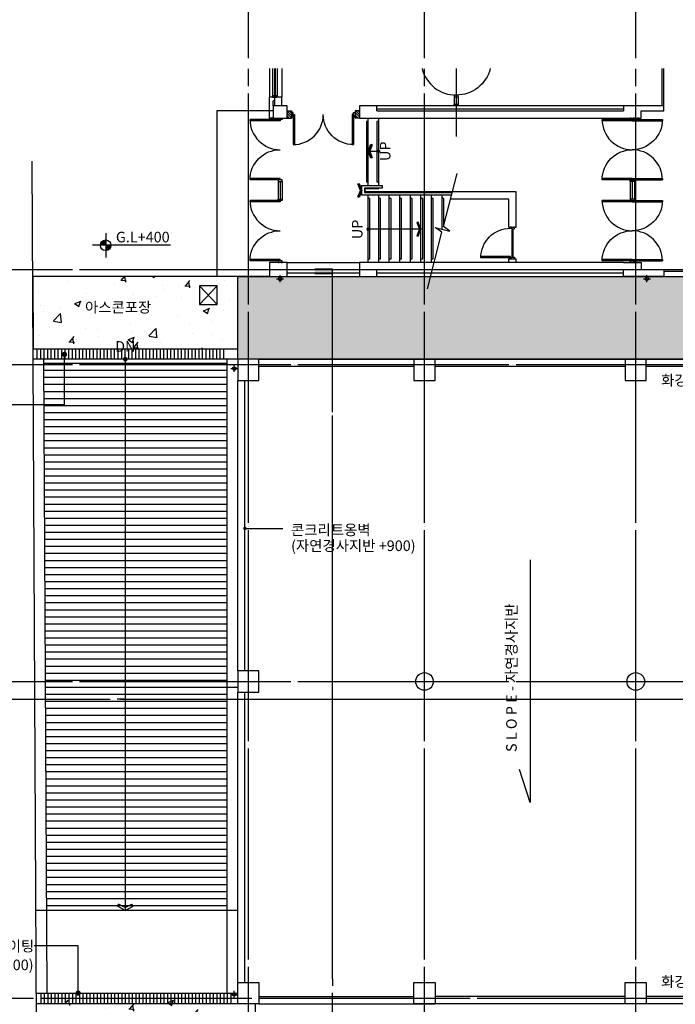
# Model space of a CAD drawing. Extents: x 1261326 to 6714086, y -790947 to 883705.
# Drawn here: x 6177385 to 6196004, y -683123 to -655163 of the extents above; entities that cross this region are included whole.
import ezdxf
from ezdxf.enums import TextEntityAlignment as Align

# ---------------------------------------------------------------- set-up
doc = ezdxf.new("R2010")
doc.units = 0
doc.header["$LTSCALE"] = 100
doc.linetypes.add('CEN', pattern=[62, 60, -1, 0, -1])
doc.layers.get('0').update_dxf_attribs({"linetype": 'CONTINUOUS'})
doc.layers.get('DEFPOINTS').update_dxf_attribs({"linetype": 'CONTINUOUS'})
for name, color, linetype in [('4', 4, 'CONTINUOUS'), ('7', 7, 'CONTINUOUS'), ('CEN', 1, 'CEN'), ('COL', 2, 'CONTINUOUS'), ('DIM', 7, 'CONTINUOUS'), ('FIN', 5, 'CONTINUOUS'), ('HAT', 5, 'CONTINUOUS'), ('SYM', 7, 'CONTINUOUS'), ('TEX', 3, 'CONTINUOUS'), ('경계석', 7, 'CONTINUOUS'), ('그레이팅', 8, 'CONTINUOUS'), ('마감', 6, 'CONTINUOUS'), ('솔리드', 253, 'CONTINUOUS'), ('인출선', 3, 'CONTINUOUS')]:
    doc.layers.add(name, color=color, linetype=linetype)
doc.styles.add('style4', font='txt')
doc.styles.add('굴림', font='txt')
doc.styles.add('울릉도M', font='txt')
doc.styles.add('위례', font='txt')
doc.styles.add('일반문자', font='txt')
doc.dimstyles.new('100DO', dxfattribs={"dimscale": 100, "dimtxt": 3, "dimasz": 1, "dimexe": 2, "dimexo": 3, "dimgap": 1, "dimtad": 1, "dimdec": 0, "dimzin": 0, "dimdsep": 46, "dimlunit": 6, "dimtxsty": '울릉도M', "dimblk1": 'DIMDOT', "dimblk2": 'DIMDOT', "dimsah": 1, "dimcen": 0.09, "dimclrt": 4, "dimadec": 0, "dimazin": 0, "dimtfac": 250, "dimtdec": 0, "dimtofl": 0, "dimtmove": 2, "dimatfit": 3, "dimldrblk": 'DIMDOT', "dimfxl": 1, "dimtolj": 1, "dimtzin": 0, "dimarcsym": 0})
pattern_1 = [(135, (6321422.55, -904121.72), (-33.6759605, -33.6759605), [])]
pattern_2 = [(50, (-814146.3, -48748.1), (1821.8467, -159.39086), [190.5, -2095.5]), (355, (-814146.3, -48748.1), (-352.42826, 1910.56643), [152.4, -1676.4]), (100.451, (-813994.5, -48761.4), (1469.425, 1751.1669), [161.9, -1780.9]), (46.1842, (-814146.3, -48240.1), (2710.7904, -420.4233), [285.75, -3143.25]), (96.6356, (-813920.4, -48275.2), (2374.0423, 2474.2556), [242.85, -2671.35]), (351.184, (-814146.3, -48240), (2374.0461, 2474.2512), [228.6, -2514.6]), (21, (-813892.3, -48367.1), (1516.1488, -1022.6552), [190.5, -2095.5]), (326, (-813892.3, -48367.1), (618.0203, 1841.87966), [152.4, -1676.4]), (71.4514, (-813766, -48452.3), (2134.1649, 819.22858), [161.9, -1780.9]), (37.5, (-814146.3, -48748.1), (30.88603, 845.55039), [0, -1656.08, 0, -1701.8, 0, -1682.75]), (7.5, (-814146.3, -48748.1), (668.19663, 1001.80575), [0, -970.28, 0, -1617.98, 0, -641.35]), (327.5, (-814712.7, -48748.1), (1355.90595, -57.28744), [0, -635, 0, -1981.2, 0, -2628.9]), (317.5, (-814966.7, -48748.1), (1481.29181, 254.26491), [0, -825.5, 0, -1315.72, 0, -1866.9])]

# ---------------------------------------------------------------- blocks, each defined once
blk = doc.blocks.new('DIMDOT')
at = {"color": 0}
blk.add_line((-2, 0), (2, 0), dxfattribs=at)
for radius in [0.5, 0.25]:
    blk.add_circle((0, 0), radius, dxfattribs=at)
blk = doc.blocks.new('*D1051')
at = {"layer": 'DEFPOINTS', "color": 0, "transparency": 16777216}
for p in [(6188881, -652555), (6183881, -656555), (6188881, -656555)]:
    blk.add_point(p, dxfattribs=at)
at = {"layer": 'DIM', "color": 0, "lineweight": -2, "transparency": 16777216}
for p, q in [((6183881, -656255), (6183881, -652355)), ((6183981, -652555), (6188781, -652555)), ((6188881, -656255), (6188881, -652355))]:
    blk.add_line(p, q, dxfattribs=at)
at = {"layer": 'DIM', "color": 0, "lineweight": -2, "transparency": 16777216, "xscale": 100, "yscale": 100, "zscale": 100, "rotation": 180}
blk.add_blockref('DIMDOT', (6183881, -652555), dxfattribs=at)
at = {"layer": 'DIM', "color": 0, "lineweight": -2, "transparency": 16777216, "xscale": 100, "yscale": 100, "zscale": 100}
blk.add_blockref('DIMDOT', (6188881, -652555), dxfattribs=at)
at = {"layer": 'DIM', "color": 4, "transparency": 16777216, "insert": (6186381, -652283), "char_height": 300, "attachment_point": 5, "style": '일반문자'}
blk.add_mtext('\\A1;5,000', dxfattribs=at)
blk = doc.blocks.new('*D1052')
at = {"layer": 'DEFPOINTS', "color": 0, "transparency": 16777216}
for p in [(6194881, -652555), (6188881, -656555), (6194881, -656555)]:
    blk.add_point(p, dxfattribs=at)
at = {"layer": 'DIM', "color": 0, "lineweight": -2, "transparency": 16777216}
for p, q in [((6188881, -656255), (6188881, -652355)), ((6188981, -652555), (6194781, -652555)), ((6194881, -656255), (6194881, -652355))]:
    blk.add_line(p, q, dxfattribs=at)
at = {"layer": 'DIM', "color": 0, "lineweight": -2, "transparency": 16777216, "xscale": 100, "yscale": 100, "zscale": 100, "rotation": 180}
blk.add_blockref('DIMDOT', (6188881, -652555), dxfattribs=at)
at = {"layer": 'DIM', "color": 0, "lineweight": -2, "transparency": 16777216, "xscale": 100, "yscale": 100, "zscale": 100}
blk.add_blockref('DIMDOT', (6194881, -652555), dxfattribs=at)
at = {"layer": 'DIM', "color": 4, "transparency": 16777216, "insert": (6191881, -652283), "char_height": 300, "attachment_point": 5, "style": '일반문자'}
blk.add_mtext('\\A1;6,000', dxfattribs=at)
blk = doc.blocks.new('*D1053')
at = {"layer": 'DEFPOINTS', "color": 0, "transparency": 16777216}
for p in [(6200881, -652555), (6194881, -656555), (6200881, -656555)]:
    blk.add_point(p, dxfattribs=at)
at = {"layer": 'DIM', "color": 0, "lineweight": -2, "transparency": 16777216}
for p, q in [((6194881, -656255), (6194881, -652355)), ((6194981, -652555), (6200781, -652555)), ((6200881, -656255), (6200881, -652355))]:
    blk.add_line(p, q, dxfattribs=at)
at = {"layer": 'DIM', "color": 0, "lineweight": -2, "transparency": 16777216, "xscale": 100, "yscale": 100, "zscale": 100, "rotation": 180}
blk.add_blockref('DIMDOT', (6194881, -652555), dxfattribs=at)
at = {"layer": 'DIM', "color": 0, "lineweight": -2, "transparency": 16777216, "xscale": 100, "yscale": 100, "zscale": 100}
blk.add_blockref('DIMDOT', (6200881, -652555), dxfattribs=at)
at = {"layer": 'DIM', "color": 4, "transparency": 16777216, "insert": (6197881, -652283), "char_height": 300, "attachment_point": 5, "style": '일반문자'}
blk.add_mtext('\\A1;6,000', dxfattribs=at)
blk = doc.blocks.new('*D333')
at = {"layer": 'DEFPOINTS', "color": 0, "transparency": 16777216}
for p in [(6183881, -651755), (6183881, -656555), (6221081, -656555)]:
    blk.add_point(p, dxfattribs=at)
at = {"layer": 'DIM', "color": 0, "lineweight": -2, "transparency": 16777216}
for p, q in [((6183881, -656255), (6183881, -651555)), ((6221081, -656255), (6221081, -651555)), ((6220981, -651755), (6183981, -651755))]:
    blk.add_line(p, q, dxfattribs=at)
at = {"layer": 'DIM', "color": 0, "lineweight": -2, "transparency": 16777216, "xscale": 100, "yscale": 100, "zscale": 100, "rotation": 180}
blk.add_blockref('DIMDOT', (6183881, -651755), dxfattribs=at)
at = {"layer": 'DIM', "color": 0, "lineweight": -2, "transparency": 16777216, "xscale": 100, "yscale": 100, "zscale": 100}
blk.add_blockref('DIMDOT', (6221081, -651755), dxfattribs=at)
at = {"layer": 'DIM', "color": 4, "transparency": 16777216, "insert": (6202481, -651483), "char_height": 300, "attachment_point": 5, "style": '일반문자'}
blk.add_mtext('\\A1;37,200', dxfattribs=at)
blk = doc.blocks.new('ARROWX')
blk.add_lwpolyline([(-0.2, -0.5), (-0.293, -0.463), (-0.108, 0), (-0.293, 0.463), (-0.2, 0.5), (0, 0)], close=True)
for points in [[(-0.2, 0.5), (-0.293, 0.463), (0, 0), (-0.108, 0)], [(0, 0), (-0.108, 0), (-0.2, -0.5), (-0.293, -0.463)]]:
    blk.add_solid(points)

msp = doc.modelspace()

# ---------------------------------------------------------------- hatches: boundary and pattern name
at = {"layer": 'FIN'}
h = msp.add_hatch(dxfattribs=at)
h.set_pattern_fill('ANSI31', color=256, scale=15, angle=90, style=0)
h.set_pattern_definition(pattern_1)
h.paths.add_polyline_path([(6184981.1, -657955.4), (6184981.1, -657755.4), (6185106.1, -657755.4), (6185106.1, -657955.4)])
h = msp.add_hatch(dxfattribs=at)
h.set_pattern_fill('ANSI31', color=256, scale=15, angle=90, style=0)
h.set_pattern_definition(pattern_1)
h.paths.add_polyline_path([(6186908.6, -657955.4), (6186908.6, -657755.4), (6187031.1, -657755.4), (6187031.1, -657955.4)])
at = {"layer": '솔리드'}
h = msp.add_hatch(dxfattribs=at)
h.set_pattern_fill('AR-CONC', color=256, scale=10, style=0, double=1)
h.set_pattern_definition(pattern_2)
h.paths.add_polyline_path([(6183581.1, -662455.4), (6177754.3, -662455.4), (6177764.5, -664505.4), (6183581.1, -664505.4)])
h = msp.add_hatch(dxfattribs=at)
h.set_pattern_fill('PBRI1', color=256, scale=700, style=0, double=1)
h.set_pattern_definition([(0, (-814146.3, -48748.12), (350, 350), [315, -35, 140, -35, 140, -35]), (0, (-814146.3, -48608.12), (350, 350), [315, -385]), (0, (-814146.3, -48573.12), (350, 350), [315, -385]), (0, (-814146.3, -48433.12), (350, 350), [315, -35, 140, -35, 140, -35]), (90, (-814146.3, -48748.12), (-350, 350), [140, -35, 140, -35, 315, -35]), (90, (-813831.3, -48748.12), (-350, 350), [140, -35, 140, -35, 315, -35]), (90, (-813656.3, -48748.12), (-350, 350), [315, -385]), (90, (-813621.3, -48748.12), (-350, 350), [315, -385])])
edge = h.paths.add_edge_path()
edge.add_arc((6221831.1, -666005.4), 1400, 360, 450)
edge.add_line((6221831.1, -664605.4), (6221581.1, -664605.4))
edge.add_line((6221581.1, -664605.4), (6217996.1, -664605.4))
edge.add_line((6217996.1, -664605.4), (6217996.1, -663655.4))
edge.add_line((6217996.1, -663655.4), (6217581.1, -663655.4))
edge.add_line((6217581.1, -663655.4), (6217581.1, -664505.4))
edge.add_line((6217581.1, -664505.4), (6207131.1, -664505.4))
edge.add_line((6207131.1, -664505.4), (6207131.1, -664805.4))
edge.add_line((6207131.1, -664805.4), (6183581.1, -664805.4))
edge.add_line((6183581.1, -664805.4), (6183581.1, -662455.4))
edge.add_line((6183581.1, -662455.4), (6221081.1, -662455.4))
edge.add_arc((6221081.1, -666755.4), 4300, 0, 90, ccw=False)
edge.add_line((6225381.1, -666755.4), (6225381.1, -679755.4))
edge.add_line((6225381.1, -679755.4), (6223231.1, -679755.4))
edge.add_line((6223231.1, -679755.4), (6223231.1, -671684.6))
edge.add_line((6223231.1, -671684.6), (6223231.1, -666005.4))
h = msp.add_hatch(dxfattribs=at)
h.set_pattern_fill('AR-CONC', color=256, scale=10, style=0, double=1)
h.set_pattern_definition(pattern_2)
edge = h.paths.add_edge_path()
edge.add_line((6183881.1, -683005.4), (6183881.1, -686719.8))
edge.add_line((6183881.1, -686719.8), (6177875.7, -686799.4))
edge.add_line((6177875.7, -686799.4), (6177865.7, -683005.4))
edge.add_line((6177865.7, -683005.4), (6183379.3, -683005.4))
at = {"layer": '인출선'}
msp.add_hatch(color=256, dxfattribs=at).paths.add_polyline_path([(6186268.6, -662378.6), (6186268.6, -662245.3), (6185768.6, -662245.3), (6185768.6, -662378.6)])

# ---------------------------------------------------------------- linework, layer by layer
for p, q in [((6179827.6, -661221.9), (6179827.6, -661916.9)), ((6181667.1, -661569.4), (6179455, -661569.4)), ((6180385, -664805.4), (6180385, -680455.4)), ((6183581.1, -680455.4), (6177865.7, -680455.4)), ((6180162.7, -680338.9), (6180195.7, -680276)), ((6180385, -680455.4), (6180162.7, -680338.9)), ((6180385, -680375.2), (6180195.7, -680276)), ((6180385, -680375.2), (6180574.3, -680276)), ((6180385, -680455.4), (6180607.3, -680338.9)), ((6180607.3, -680338.9), (6180574.3, -680276)), ((6183381.1, -682805.4), (6183381.1, -683105.4)), ((6183581.1, -683105.4), (6177865.7, -683105.4))]:
    msp.add_line(p, q)
at = {"const_width": 150}
for points in [[(6179827.6, -661494.4, 0.4142136), (6179752.6, -661569.4)], [(6179827.6, -661644.4, 0.4142136), (6179902.6, -661569.4)]]:
    msp.add_lwpolyline(points, format="xyb", dxfattribs=at)
at = {"const_width": 66.3}
msp.add_lwpolyline([(6180351.5, -664805.4, 1), (6180418.5, -664805.4, 1)], format="xyb", close=True, dxfattribs=at)
msp.add_circle((6179827.6, -661569.4), 150)
at = {"layer": '4'}
for p, q in [((6183581.1, -673655.4), (6183581.1, -665405.4)), ((6183781.1, -673655.4), (6183781.1, -665405.4)), ((6183581.1, -682505.4), (6183581.1, -674255.4)), ((6183781.1, -682505.4), (6183781.1, -674255.4)), ((6189181.1, -682905.4), (6189181.1, -682905.4)), ((6189181.1, -683105.4), (6189181.1, -683105.4)), ((6189181.1, -683105.4), (6189181.1, -683105.4))]:
    msp.add_line(p, q, dxfattribs=at)
at = {"layer": '7'}
for p, q in [((6182995.2, -662725.5), (6182493.4, -663251.5)), ((6182493.4, -662725.5), (6182995.2, -663251.5)), ((6183281.1, -682805.4), (6183281.1, -664805.4)), ((6177855.8, -682805.4), (6183581.1, -682805.4))]:
    msp.add_line(p, q, dxfattribs=at)
msp.add_lwpolyline([(6182995.2, -662725.5), (6182493.4, -662725.5), (6182493.4, -663251.5), (6182995.2, -663251.5)], close=True, dxfattribs=at)
msp.add_lwpolyline([(6178166.2, -682805.4), (6178068.5, -664805.4)], dxfattribs=at)
at = {"layer": 'CEN'}
for p, q in [((6183881.1, -688055.4), (6183881.1, -656555.4)), ((6188881.1, -688055.4), (6188881.1, -656555.4)), ((6194881.1, -688055.4), (6194881.1, -656555.4)), ((6172880.7, -662255.4), (6200881.1, -662255.4)), ((6172880.7, -664955.4), (6233581.1, -664955.4)), ((6172880.7, -673955.4), (6233581.1, -673955.4)), ((6233581.1, -682955.4), (6172880.7, -682955.4))]:
    msp.add_line(p, q, dxfattribs=at)
at = {"layer": 'COL'}
msp.add_line((6177875.7, -686799.4), (6177738, -659184.4), dxfattribs=at)
for points in [[(6184181.1, -664805.4), (6183581.1, -664805.4), (6183581.1, -665405.4), (6184181.1, -665405.4)], [(6189181.1, -664805.4), (6188581.1, -664805.4), (6188581.1, -665405.4), (6189181.1, -665405.4)], [(6195181.1, -664805.4), (6194581.1, -664805.4), (6194581.1, -665405.4), (6195181.1, -665405.4)], [(6184181.1, -673655.4), (6183581.1, -673655.4), (6183581.1, -674255.4), (6184181.1, -674255.4)], [(6184181.1, -683105.4), (6183581.1, -683105.4), (6183581.1, -682505.4), (6184181.1, -682505.4)], [(6189181.1, -683105.4), (6188581.1, -683105.4), (6188581.1, -682505.4), (6189181.1, -682505.4)], [(6195181.1, -683105.4), (6194581.1, -683105.4), (6194581.1, -682505.4), (6195181.1, -682505.4)]]:
    msp.add_lwpolyline(points, close=True, dxfattribs=at)
for centre in [(6188881.1, -673955.4), (6194881.1, -673955.4)]:
    msp.add_circle(centre, 250, dxfattribs=at)
at = {"layer": 'FIN'}
for p, q in [((6184481.1, -656551.1), (6184481.1, -657367.9)), ((6184831.1, -656551.1), (6184831.1, -657367.9)), ((6189781.1, -656551.1), (6189781.1, -658477.7)), ((6195631.1, -657605.4), (6195631.1, -656551.1)), ((6195681.1, -657605.4), (6195681.1, -656551.1)), ((6184481.1, -657955.4), (6184481.1, -657367.9)), ((6184831.1, -657367.9), (6184481.1, -657367.9)), ((6184631.1, -657467.9), (6184581.1, -657467.9)), ((6184581.1, -657605.4), (6184581.1, -657467.9)), ((6184981.1, -657605.4), (6184581.1, -657605.4)), ((6184581.1, -657605.4), (6184581.1, -657955.4)), ((6184631.1, -657605.4), (6184631.1, -657367.9)), ((6184831.1, -657605.4), (6184831.1, -657367.9)), ((6184981.1, -657955.4), (6184981.1, -657605.4)), ((6187531.1, -657605.4), (6187031.1, -657605.4)), ((6187031.1, -657605.4), (6187031.1, -657955.4)), ((6187531.1, -657755.4), (6187531.1, -657605.4)), ((6189721.1, -657605.4), (6187531.1, -657605.4)), ((6189721.1, -657605.4), (6187531.1, -657605.4)), ((6189721.1, -657350.4), (6189841.1, -657350.4)), ((6189721.1, -657350.4), (6189721.1, -657560.4)), ((6189721.1, -657560.4), (6189841.1, -657560.4)), ((6189781.1, -657350.4), (6189781.1, -657560.4)), ((6189841.1, -657350.4), (6189841.1, -657560.4)), ((6194531.1, -657605.4), (6189841.1, -657605.4)), ((6194531.1, -657605.4), (6194531.1, -657755.4)), ((6195681.1, -657605.4), (6194531.1, -657605.4)), ((6195681.1, -657755.4), (6195681.1, -657605.4)), ((6182981.1, -657755.4), (6182981.1, -662455.4)), ((6184581.1, -657755.4), (6182981.1, -657755.4)), ((6184981.1, -657755.4), (6185106.1, -657755.4)), ((6185106.1, -657755.4), (6185106.1, -657955.4)), ((6186908.6, -657755.4), (6186908.6, -657955.4)), ((6187033.6, -657755.4), (6186908.6, -657755.4)), ((6194531.1, -657705.4), (6187531.1, -657705.4)), ((6193184.6, -657705.4), (6187531.1, -657705.4)), ((6187531.1, -657755.4), (6194531.1, -657755.4)), ((6195031.1, -657955.4), (6195031.1, -657755.4)), ((6195031.1, -657755.4), (6195681.1, -657755.4)), ((6184581.1, -657955.4), (6184481.1, -657955.4)), ((6184581.1, -657955.4), (6184981.1, -657955.4)), ((6184581.1, -657955.4), (6184631.1, -657955.4)), ((6184981.1, -657955.4), (6185106.1, -657955.4)), ((6187033.6, -657955.4), (6186908.6, -657955.4)), ((6187031.1, -657955.4), (6195031.1, -657955.4)), ((6187281.1, -658055.4), (6187231.1, -658055.4)), ((6187231.1, -658055.4), (6187231.1, -659767.9)), ((6187281.1, -659867.9), (6187281.1, -657955.4)), ((6187581.1, -658055.4), (6187531.1, -658055.4)), ((6187531.1, -658055.4), (6187531.1, -659767.9)), ((6187581.1, -659867.9), (6187581.1, -657955.4)), ((6194981.1, -657955.4), (6194931.1, -657955.4)), ((6187281.1, -658899.2), (6187581.1, -658899.2)), ((6184721.1, -659755.4), (6184841.1, -659755.4)), ((6184721.1, -659755.4), (6184721.1, -660255.4)), ((6184781.1, -659755.4), (6184781.1, -660255.4)), ((6184841.1, -659755.4), (6184841.1, -660255.4)), ((6187231.1, -659767.9), (6187281.1, -659767.9)), ((6187531.1, -659767.9), (6187581.1, -659767.9)), ((6194841.1, -659755.4), (6194721.1, -659755.4)), ((6194721.1, -659755.4), (6194721.1, -660255.4)), ((6194781.1, -659755.4), (6194781.1, -660255.4)), ((6194841.1, -659755.4), (6194841.1, -660255.4)), ((6191481.1, -661055.4), (6191481.1, -660055.4)), ((6184721.1, -660255.4), (6184841.1, -660255.4)), ((6187281.1, -662055.4), (6187281.1, -660142.9)), ((6187331.1, -660242.9), (6187281.1, -660242.9)), ((6187331.1, -661955.4), (6187331.1, -660242.9)), ((6187581.1, -662055.4), (6187581.1, -660142.9)), ((6187631.1, -660242.9), (6187581.1, -660242.9)), ((6187631.1, -661955.4), (6187631.1, -660242.9)), ((6187881.1, -662055.4), (6187881.1, -660142.9)), ((6187931.1, -660242.9), (6187881.1, -660242.9)), ((6187931.1, -661955.4), (6187931.1, -660242.9)), ((6188181.1, -662055.4), (6188181.1, -660142.9)), ((6188231.1, -660242.9), (6188181.1, -660242.9)), ((6188231.1, -661955.4), (6188231.1, -660242.9)), ((6188481.1, -662055.4), (6188481.1, -660142.9)), ((6188531.1, -660242.9), (6188481.1, -660242.9)), ((6188531.1, -661955.4), (6188531.1, -660242.9)), ((6188781.1, -662055.4), (6188781.1, -660142.9)), ((6188831.1, -660242.9), (6188781.1, -660242.9)), ((6188831.1, -661955.4), (6188831.1, -660242.9)), ((6189081.1, -662055.4), (6189081.1, -660142.9)), ((6189131.1, -660242.9), (6189081.1, -660242.9)), ((6189131.1, -661955.4), (6189131.1, -660242.9)), ((6189381.1, -661112.2), (6189381.1, -660142.9)), ((6189431.1, -660242.9), (6189381.1, -660242.9)), ((6189431.1, -660982), (6189431.1, -660242.9)), ((6194841.1, -660255.4), (6194721.1, -660255.4)), ((6191281.1, -661055.4), (6191481.1, -661055.4)), ((6191361.1, -661100.4), (6191361.1, -661910.4)), ((6191391.1, -661100.4), (6191391.1, -661910.4)), ((6184981.1, -662055.4), (6184481.1, -662055.4)), ((6184481.1, -662055.4), (6184481.1, -662455.4)), ((6184981.1, -662055.4), (6187031.1, -662055.4)), ((6184981.1, -662455.4), (6184981.1, -662055.4)), ((6194531.1, -662055.4), (6187031.1, -662055.4)), ((6187031.1, -662055.4), (6187031.1, -662455.4)), ((6187281.1, -661955.4), (6187331.1, -661955.4)), ((6187581.1, -661955.4), (6187631.1, -661955.4)), ((6187881.1, -661955.4), (6187931.1, -661955.4)), ((6188181.1, -661955.4), (6188231.1, -661955.4)), ((6188481.1, -661955.4), (6188531.1, -661955.4)), ((6188781.1, -661955.4), (6188831.1, -661955.4)), ((6189081.1, -661955.4), (6189131.1, -661955.4)), ((6191281.1, -661955.4), (6191481.1, -661955.4)), ((6191481.1, -662055.4), (6191481.1, -661955.4)), ((6194531.1, -662055.4), (6195031.1, -662055.4)), ((6195031.1, -662055.4), (6195031.1, -662255.4)), ((6184981.1, -662255.4), (6187031.1, -662255.4)), ((6184981.1, -662355.4), (6187031.1, -662355.4)), ((6187531.1, -662255.4), (6194531.1, -662255.4)), ((6187531.1, -662255.4), (6187531.1, -662255.4)), ((6187531.1, -662455.4), (6187531.1, -662255.4)), ((6187531.1, -662355.4), (6194531.1, -662355.4)), ((6194531.1, -662455.4), (6194531.1, -662255.4)), ((6195031.1, -662255.4), (6195681.1, -662255.4)), ((6195681.1, -662255.4), (6195681.1, -662455.4)), ((6195681.1, -662305.4), (6199031.1, -662305.4)), ((6184481.1, -662455.4), (6182981.1, -662455.4)), ((6184481.1, -662455.4), (6184981.1, -662455.4)), ((6184682.3, -662524.4), (6184880, -662524.4)), ((6184781.1, -662618.7), (6184781.1, -662421)), ((6184981.1, -662455.4), (6194531.1, -662455.4)), ((6187031.1, -662455.4), (6187531.1, -662455.4)), ((6195681.1, -662455.4), (6194531.1, -662455.4)), ((6195681.1, -662455.4), (6199031.1, -662455.4))]:
    msp.add_line(p, q, dxfattribs=at)
at = {"layer": 'FIN', "linetype": 'Continuous'}
for p, q in [((6184567.2, -656551.1), (6184567.2, -657327.9)), ((6184626.2, -656551.1), (6184626.2, -657327.9)), ((6184638.2, -656551.1), (6184638.2, -657327.9)), ((6184697.2, -656551.1), (6184697.2, -657327.9))]:
    msp.add_line(p, q, dxfattribs=at)
at = {"layer": 'FIN'}
for points in [[(6188811.8, -656551.1, 0.343246), (6189781.1, -657305.4)], [(6190750.5, -656551.1, -0.343246), (6189781.1, -657305.4)], [(6185151.1, -657855.4), (6185151.1, -658710.4, 0.4142136), (6186006.1, -657855.4, 0.4142136)], [(6186861.1, -657855.4), (6186861.1, -658710.4, -0.4142136), (6186006.1, -657855.4, -0.4142136)], [(6184781.1, -658000.4), (6183926.1, -658000.4, 0.4142136), (6184781.1, -658855.4, 0.4142136)], [(6194781.1, -658000.4), (6193926.1, -658000.4, 0.4142136), (6194781.1, -658855.4, 0.4142136)], [(6194781.1, -658000.4), (6195636.1, -658000.4, -0.4142136), (6194781.1, -658855.4, -0.4142136)], [(6184781.1, -659710.4), (6183926.1, -659710.4, -0.4142136), (6184781.1, -658855.4, -0.4142136)], [(6194781.1, -659710.4), (6193926.1, -659710.4, -0.4142136), (6194781.1, -658855.4, -0.4142136)], [(6194781.1, -659710.4), (6195636.1, -659710.4, 0.4142136), (6194781.1, -658855.4, 0.4142136)], [(6184781.1, -660300.4), (6183926.1, -660300.4, 0.4142136), (6184781.1, -661155.4, 0.4142136)], [(6194781.1, -660300.4), (6193926.1, -660300.4, 0.4142136), (6194781.1, -661155.4, 0.4142136)], [(6194781.1, -660300.4), (6195636.1, -660300.4, -0.4142136), (6194781.1, -661155.4, -0.4142136)], [(6184781.1, -662010.4), (6183926.1, -662010.4, -0.4142136), (6184781.1, -661155.4, -0.4142136)], [(6191321.1, -661925.4), (6190481.1, -661925.4, -0.4142136), (6191321.1, -661085.4, -0.4142136)], [(6194781.1, -662010.4), (6193926.1, -662010.4, -0.4142136), (6194781.1, -661155.4, -0.4142136)], [(6194781.1, -662010.4), (6195636.1, -662010.4, 0.4142136), (6194781.1, -661155.4, 0.4142136)]]:
    msp.add_lwpolyline(points, format="xyb", dxfattribs=at)
at = {"layer": 'FIN', "linetype": 'Continuous'}
msp.add_lwpolyline([(6184567.2, -657327.9), (6184567.2, -657367.9), (6184697.2, -657367.9), (6184697.2, -657327.9)], close=True, dxfattribs=at)
at = {"layer": 'FIN'}
for points in [[(6189811.1, -657350.4), (6189841.1, -657350.4), (6189841.1, -657305.4), (6189721.1, -657305.4), (6189721.1, -657350.4), (6189751.1, -657350.4)], [(6189811.1, -657560.4), (6189841.1, -657560.4), (6189841.1, -657605.4), (6189721.1, -657605.4), (6189721.1, -657560.4), (6189751.1, -657560.4)], [(6185106.1, -657885.4), (6185106.1, -657915.4), (6185151.1, -657915.4), (6185151.1, -657795.4), (6185106.1, -657795.4), (6185106.1, -657825.4)], [(6185151.1, -657855.4), (6185186.1, -657855.4), (6185186.1, -658710.4), (6185151.1, -658710.4)], [(6186861.1, -657855.4), (6186826.1, -657855.4), (6186826.1, -658710.4), (6186861.1, -658710.4)], [(6186906.1, -657885.4), (6186906.1, -657915.4), (6186861.1, -657915.4), (6186861.1, -657795.4), (6186906.1, -657795.4), (6186906.1, -657825.4)], [(6184781.1, -658000.4), (6184781.1, -658035.4), (6183926.1, -658035.4), (6183926.1, -658000.4)], [(6184811.1, -657955.4), (6184841.1, -657955.4), (6184841.1, -658000.4), (6184721.1, -658000.4), (6184721.1, -657955.4), (6184751.1, -657955.4)], [(6184781.1, -658000.4), (6184781.1, -658035.4)], [(6194781.1, -658000.4), (6194781.1, -658035.4), (6193926.1, -658035.4), (6193926.1, -658000.4)], [(6194751.1, -657955.4), (6194721.1, -657955.4), (6194721.1, -658000.4), (6194841.1, -658000.4), (6194841.1, -657955.4), (6194811.1, -657955.4)], [(6194781.1, -658000.4), (6194781.1, -658035.4), (6195636.1, -658035.4), (6195636.1, -658000.4)], [(6184781.1, -659710.4), (6184781.1, -659675.4), (6183926.1, -659675.4), (6183926.1, -659710.4)], [(6184811.1, -659755.4), (6184841.1, -659755.4), (6184841.1, -659710.4), (6184721.1, -659710.4), (6184721.1, -659755.4), (6184751.1, -659755.4)], [(6184781.1, -659710.4), (6184781.1, -659675.4)], [(6194781.1, -659710.4), (6194781.1, -659675.4), (6193926.1, -659675.4), (6193926.1, -659710.4)], [(6194751.1, -659755.4), (6194721.1, -659755.4), (6194721.1, -659710.4), (6194841.1, -659710.4), (6194841.1, -659755.4), (6194811.1, -659755.4)], [(6194781.1, -659710.4), (6194781.1, -659675.4), (6195636.1, -659675.4), (6195636.1, -659710.4)], [(6189646.7, -660142.9), (6187106.1, -660142.9), (6187106.1, -659867.9), (6187681.1, -659867.9), (6187681.1, -659942.9), (6187181.1, -659942.9), (6187181.1, -660067.9), (6189666, -660067.9)], [(6189669.2, -660055.4), (6187193.6, -660055.4), (6187193.6, -659955.4), (6187581.1, -659955.4)], [(6191481.1, -660055.4), (6189669.2, -660055.4)], [(6184781.1, -660300.4), (6184781.1, -660335.4), (6183926.1, -660335.4), (6183926.1, -660300.4)], [(6184811.1, -660255.4), (6184841.1, -660255.4), (6184841.1, -660300.4), (6184721.1, -660300.4), (6184721.1, -660255.4), (6184751.1, -660255.4)], [(6184781.1, -660300.4), (6184781.1, -660335.4)], [(6191281.1, -661055.4), (6191281.1, -660255.4), (6189617.8, -660255.4)], [(6194781.1, -660300.4), (6194781.1, -660335.4), (6193926.1, -660335.4), (6193926.1, -660300.4)], [(6194751.1, -660255.4), (6194721.1, -660255.4), (6194721.1, -660300.4), (6194841.1, -660300.4), (6194841.1, -660255.4), (6194811.1, -660255.4)], [(6194781.1, -660300.4), (6194781.1, -660335.4), (6195636.1, -660335.4), (6195636.1, -660300.4)], [(6188842.8, -661111.7), (6187281.1, -661111.7)], [(6191351.1, -661055.4), (6191321.1, -661055.4), (6191321.1, -661085.4), (6191361.1, -661085.4), (6191361.1, -661100.4), (6191441.1, -661100.4), (6191441.1, -661055.4), (6191411.1, -661055.4)], [(6184781.1, -662010.4), (6184781.1, -661975.4), (6183926.1, -661975.4), (6183926.1, -662010.4)], [(6184811.1, -662055.4), (6184841.1, -662055.4), (6184841.1, -662010.4), (6184721.1, -662010.4), (6184721.1, -662055.4), (6184751.1, -662055.4)], [(6184781.1, -662010.4), (6184781.1, -661975.4)], [(6191321.1, -661925.4), (6191321.1, -661890.4), (6190481.1, -661890.4), (6190481.1, -661925.4)], [(6191281.1, -662055.4), (6191281.1, -661955.4)], [(6191351.1, -661955.4), (6191321.1, -661955.4), (6191321.1, -661925.4), (6191361.1, -661925.4), (6191361.1, -661910.4), (6191441.1, -661910.4), (6191441.1, -661955.4), (6191411.1, -661955.4)], [(6194781.1, -662010.4), (6194781.1, -661975.4), (6193926.1, -661975.4), (6193926.1, -662010.4)], [(6194751.1, -662055.4), (6194721.1, -662055.4), (6194721.1, -662010.4), (6194841.1, -662010.4), (6194841.1, -662055.4), (6194811.1, -662055.4)], [(6194781.1, -662010.4), (6194781.1, -661975.4), (6195636.1, -661975.4), (6195636.1, -662010.4)]]:
    msp.add_lwpolyline(points, dxfattribs=at)
at = {"layer": 'FIN', "const_width": 50}
for points in [[(6187581.1, -658874.2, 1), (6187581.1, -658924.2, 1)], [(6187281.1, -661086.7, -1), (6187281.1, -661136.7, -1)]]:
    msp.add_lwpolyline(points, format="xyb", close=True, dxfattribs=at)
at = {"layer": 'FIN', "linetype": 'Continuous'}
msp.add_lwpolyline([(6188969.3, -662808.5), (6189376, -661199.4), (6189189.1, -661063.7), (6189604.8, -661168.8), (6189418, -661033.1), (6189805, -659527.2)], dxfattribs=at)
at = {"layer": 'FIN'}
msp.add_circle((6184781.1, -662524.4), 50, dxfattribs=at)
at = {"layer": 'HAT'}
for p, q in [((6183281.1, -664926.5), (6178080, -664926.5)), ((6183281.1, -665126.5), (6178080, -665126.5)), ((6183281.1, -665326.5), (6178081.1, -665326.5)), ((6183281.1, -665526.5), (6178082.2, -665526.5)), ((6183281.1, -665726.5), (6178080, -665726.5)), ((6183281.1, -665926.5), (6178081.1, -665926.5)), ((6183281.1, -666126.5), (6178082.2, -666126.5)), ((6183281.1, -666326.5), (6178083.3, -666326.5)), ((6183281.1, -666526.5), (6178084.4, -666526.5)), ((6183281.1, -666726.5), (6178085.5, -666726.5)), ((6183281.1, -666926.5), (6178080, -666926.5)), ((6183281.1, -667126.5), (6178081.1, -667126.5)), ((6183281.1, -667326.5), (6178082.2, -667326.5)), ((6183281.1, -667526.5), (6178083.3, -667526.5)), ((6183281.1, -667726.5), (6178084.4, -667726.5)), ((6183281.1, -667926.5), (6178085.5, -667926.5)), ((6183281.1, -668126.5), (6178086.6, -668126.5)), ((6183281.1, -668326.5), (6178087.6, -668326.5)), ((6183281.1, -668526.5), (6178088.7, -668526.5)), ((6183281.1, -668726.5), (6178089.8, -668726.5)), ((6183281.1, -668926.5), (6178090.9, -668926.5)), ((6183281.1, -669126.5), (6178092, -669126.5)), ((6183281.1, -669326.5), (6178093.1, -669326.5)), ((6183281.1, -669526.5), (6178094.2, -669526.5)), ((6183281.1, -669726.5), (6178095.2, -669726.5)), ((6183281.1, -669926.5), (6178096.3, -669926.5)), ((6183281.1, -670126.5), (6178097.4, -670126.5)), ((6183281.1, -670326.5), (6178098.5, -670326.5)), ((6183281.1, -670526.5), (6178099.6, -670526.5)), ((6183281.1, -670726.5), (6178100.7, -670726.5)), ((6183281.1, -670926.5), (6178101.8, -670926.5)), ((6183281.1, -671126.5), (6178102.8, -671126.5)), ((6183281.1, -671326.5), (6178103.9, -671326.5)), ((6183281.1, -671526.5), (6178105, -671526.5)), ((6183281.1, -671726.5), (6178106.1, -671726.5)), ((6183281.1, -671926.5), (6178107.2, -671926.5)), ((6183281.1, -672126.5), (6178108.3, -672126.5)), ((6183281.1, -672326.5), (6178109.4, -672326.5)), ((6183281.1, -672526.5), (6178110.4, -672526.5)), ((6183281.1, -672726.5), (6178111.5, -672726.5)), ((6183281.1, -672926.5), (6178112.6, -672926.5)), ((6183281.1, -673126.5), (6178113.7, -673126.5)), ((6183281.1, -673326.5), (6178114.8, -673326.5)), ((6183281.1, -673526.5), (6178115.9, -673526.5)), ((6183281.1, -673726.5), (6178117, -673726.5)), ((6183281.1, -673926.5), (6178118, -673926.5)), ((6183581.1, -674126.5), (6178119.1, -674126.5)), ((6183281.1, -674326.5), (6178120.2, -674326.5)), ((6183281.1, -674526.5), (6178121.3, -674526.5)), ((6183281.1, -674726.5), (6178122.4, -674726.5)), ((6183281.1, -674926.5), (6178123.5, -674926.5)), ((6183281.1, -675126.5), (6178124.5, -675126.5)), ((6183281.1, -675326.5), (6178125.6, -675326.5)), ((6183281.1, -675526.5), (6178126.7, -675526.5)), ((6183281.1, -675726.5), (6178127.8, -675726.5)), ((6183281.1, -675926.5), (6178128.9, -675926.5)), ((6183281.1, -676126.5), (6178130, -676126.5)), ((6183281.1, -676326.5), (6178131.1, -676326.5)), ((6183281.1, -676526.5), (6178132.1, -676526.5)), ((6183281.1, -676726.5), (6178133.2, -676726.5)), ((6183281.1, -676926.5), (6178134.3, -676926.5)), ((6183281.1, -677126.5), (6178135.4, -677126.5)), ((6183281.1, -677326.5), (6178136.5, -677326.5)), ((6183281.1, -677526.5), (6178137.6, -677526.5)), ((6183281.1, -677726.5), (6178138.7, -677726.5)), ((6183281.1, -677926.5), (6178139.7, -677926.5)), ((6183281.1, -678126.5), (6178140.8, -678126.5)), ((6183281.1, -678326.5), (6178141.9, -678326.5)), ((6183281.1, -678526.5), (6178143, -678526.5)), ((6183281.1, -678726.5), (6178144.1, -678726.5)), ((6183281.1, -678926.5), (6178145.2, -678926.5)), ((6183281.1, -679126.5), (6178146.3, -679126.5)), ((6183281.1, -679326.5), (6178147.3, -679326.5)), ((6183281.1, -679526.5), (6178148.4, -679526.5)), ((6183281.1, -679726.5), (6178149.5, -679726.5)), ((6183281.1, -679926.5), (6178150.6, -679926.5)), ((6183281.1, -680126.5), (6178151.7, -680126.5)), ((6183281.1, -680326.5), (6178152.8, -680326.5))]:
    msp.add_line(p, q, dxfattribs=at)
at = {"layer": 'SYM'}
for p, q in [((6178656.9, -666099.3), (6178656.9, -664705.7)), ((6178656.9, -666099.3), (6176681.1, -666099.3)), ((6183781.1, -669610), (6184858.3, -669610)), ((6191885.5, -670505.8), (6191885.5, -677388.6)), ((6191885.5, -677388.6), (6191579.6, -676456.1)), ((6179045.2, -681458.4), (6177791.4, -681458.4)), ((6179045.2, -682805.4), (6179045.2, -681458.4))]:
    msp.add_line(p, q, dxfattribs=at)
for points, const_width in [([(6178619.2, -664668.1, 1), (6178694.5, -664668.1, 1)], 74.8), ([(6183756.1, -669610, 1), (6183806.1, -669610, 1)], 50), ([(6179007.6, -682805.4, 1), (6179082.9, -682805.4, 1)], 74.8)]:
    msp.add_lwpolyline(points, format="xyb", close=True, dxfattribs=dict(at, const_width=const_width))
at = {"layer": '경계석'}
for p, q in [((6183581.1, -664805.4), (6177766, -664805.4)), ((6183581.1, -664805.4), (6177788.9, -664805.4)), ((6184181.1, -664805.4), (6207181.1, -664805.4)), ((6184181.1, -665005.4), (6188581.1, -665005.4)), ((6189181.1, -665005.4), (6194581.1, -665005.4)), ((6195181.1, -665005.4), (6200581.1, -665005.4)), ((6184181.1, -682905.4), (6188581.1, -682905.4)), ((6194581.1, -682905.4), (6189181.1, -682905.4)), ((6200581.1, -682905.4), (6195181.1, -682905.4)), ((6184181.1, -683105.4), (6189181.1, -683105.4)), ((6194581.1, -683105.4), (6189181.1, -683105.4)), ((6200581.1, -683105.4), (6195181.1, -683105.4))]:
    msp.add_line(p, q, dxfattribs=at)
msp.add_lwpolyline([(6183581.1, -662455.4), (6177754.3, -662455.4), (6177764.5, -664505.4), (6183581.1, -664505.4)], close=True, dxfattribs=at)
for points in [[(6223231.1, -666005.4, 0.4142136), (6221831.1, -664605.4), (6221581.1, -664605.4), (6217996.1, -664605.4), (6217996.1, -663655.4), (6217581.1, -663655.4), (6217581.1, -664505.4), (6207131.1, -664505.4), (6207131.1, -664805.4), (6183581.1, -664805.4), (6183581.1, -662455.4), (6221081.1, -662455.4, -0.4142136), (6225381.1, -666755.4), (6225381.1, -679755.4), (6223231.1, -679755.4), (6223231.1, -671684.6), (6223231.1, -666005.4)], [(6222808.4, -681055.4), (6222808.4, -682786.5, -0.4117117), (6221420.4, -684186.4), (6198000.4, -684386.6), (6183881.1, -684505.1), (6183881.1, -683105.4)], [(6222608.4, -681055.4), (6222608.4, -682786.5, -0.4117117), (6221418.6, -683986.4), (6197998.7, -684186.7), (6184081.1, -684303.4), (6184081.1, -683105.4)]]:
    msp.add_lwpolyline(points, format="xyb", dxfattribs=at)
at = {"layer": '그레이팅'}
for p, q in [((6177881.1, -664805.4), (6177881.1, -664505.4)), ((6177981.1, -664805.4), (6177981.1, -664505.4)), ((6178081.1, -664805.4), (6178081.1, -664505.4)), ((6178181.1, -664805.4), (6178181.1, -664505.4)), ((6178281.1, -664805.4), (6178281.1, -664505.4)), ((6178381.1, -664805.4), (6178381.1, -664505.4)), ((6178481.1, -664805.4), (6178481.1, -664505.4)), ((6178581.1, -664805.4), (6178581.1, -664505.4)), ((6178681.1, -664805.4), (6178681.1, -664505.4)), ((6178781.1, -664805.4), (6178781.1, -664505.4)), ((6178881.1, -664805.4), (6178881.1, -664505.4)), ((6178981.1, -664805.4), (6178981.1, -664505.4)), ((6179081.1, -664805.4), (6179081.1, -664505.4)), ((6179181.1, -664805.4), (6179181.1, -664505.4)), ((6179281.1, -664805.4), (6179281.1, -664505.4)), ((6179381.1, -664805.4), (6179381.1, -664505.4)), ((6179481.1, -664805.4), (6179481.1, -664505.4)), ((6179581.1, -664805.4), (6179581.1, -664505.4)), ((6179681.1, -664805.4), (6179681.1, -664505.4)), ((6179781.1, -664805.4), (6179781.1, -664505.4)), ((6179881.1, -664805.4), (6179881.1, -664505.4)), ((6179981.1, -664805.4), (6179981.1, -664505.4)), ((6180081.1, -664805.4), (6180081.1, -664505.4)), ((6180181.1, -664805.4), (6180181.1, -664505.4)), ((6180281.1, -664805.4), (6180281.1, -664505.4)), ((6180381.1, -664805.4), (6180381.1, -664505.4)), ((6180481.1, -664805.4), (6180481.1, -664505.4)), ((6180581.1, -664805.4), (6180581.1, -664505.4)), ((6180681.1, -664805.4), (6180681.1, -664505.4)), ((6180781.1, -664805.4), (6180781.1, -664505.4)), ((6180881.1, -664805.4), (6180881.1, -664505.4)), ((6180981.1, -664805.4), (6180981.1, -664505.4)), ((6181081.1, -664805.4), (6181081.1, -664505.4)), ((6181181.1, -664805.4), (6181181.1, -664505.4)), ((6181281.1, -664805.4), (6181281.1, -664505.4)), ((6181381.1, -664805.4), (6181381.1, -664505.4)), ((6181481.1, -664805.4), (6181481.1, -664505.4)), ((6181581.1, -664805.4), (6181581.1, -664505.4)), ((6181681.1, -664805.4), (6181681.1, -664505.4)), ((6181781.1, -664805.4), (6181781.1, -664505.4)), ((6181881.1, -664805.4), (6181881.1, -664505.4)), ((6181981.1, -664805.4), (6181981.1, -664505.4)), ((6182081.1, -664805.4), (6182081.1, -664505.4)), ((6182181.1, -664805.4), (6182181.1, -664505.4)), ((6182281.1, -664805.4), (6182281.1, -664505.4)), ((6182381.1, -664805.4), (6182381.1, -664505.4)), ((6182481.1, -664805.4), (6182481.1, -664505.4)), ((6182581.1, -664805.4), (6182581.1, -664505.4)), ((6182681.1, -664805.4), (6182681.1, -664505.4)), ((6182781.1, -664805.4), (6182781.1, -664505.4)), ((6182881.1, -664805.4), (6182881.1, -664505.4)), ((6182981.1, -664805.4), (6182981.1, -664505.4)), ((6183081.1, -664805.4), (6183081.1, -664505.4)), ((6183181.1, -664805.4), (6183181.1, -664505.4)), ((6177981.1, -682805.4), (6177981.1, -683105.4)), ((6178081.1, -682805.4), (6178081.1, -683105.4)), ((6178181.1, -682805.4), (6178181.1, -683105.4)), ((6178281.1, -682805.4), (6178281.1, -683105.4)), ((6178381.1, -682805.4), (6178381.1, -683105.4)), ((6178481.1, -682805.4), (6178481.1, -683105.4)), ((6178581.1, -682805.4), (6178581.1, -683105.4)), ((6178681.1, -682805.4), (6178681.1, -683105.4)), ((6178781.1, -682805.4), (6178781.1, -683105.4)), ((6178881.1, -682805.4), (6178881.1, -683105.4)), ((6178981.1, -682805.4), (6178981.1, -683105.4)), ((6179081.1, -682805.4), (6179081.1, -683105.4)), ((6179181.1, -682805.4), (6179181.1, -683105.4)), ((6179281.1, -682805.4), (6179281.1, -683105.4)), ((6179381.1, -682805.4), (6179381.1, -683105.4)), ((6179481.1, -682805.4), (6179481.1, -683105.4)), ((6179581.1, -682805.4), (6179581.1, -683105.4)), ((6179681.1, -682805.4), (6179681.1, -683105.4)), ((6179781.1, -682805.4), (6179781.1, -683105.4)), ((6179881.1, -682805.4), (6179881.1, -683105.4)), ((6179981.1, -682805.4), (6179981.1, -683105.4)), ((6180081.1, -682805.4), (6180081.1, -683105.4)), ((6180181.1, -682805.4), (6180181.1, -683105.4)), ((6180281.1, -682805.4), (6180281.1, -683105.4)), ((6180381.1, -682805.4), (6180381.1, -683105.4)), ((6180481.1, -682805.4), (6180481.1, -683105.4)), ((6180581.1, -682805.4), (6180581.1, -683105.4)), ((6180681.1, -682805.4), (6180681.1, -683105.4)), ((6180781.1, -682805.4), (6180781.1, -683105.4)), ((6180881.1, -682805.4), (6180881.1, -683105.4)), ((6180981.1, -682805.4), (6180981.1, -683105.4)), ((6181081.1, -682805.4), (6181081.1, -683105.4)), ((6181181.1, -682805.4), (6181181.1, -683105.4)), ((6181281.1, -682805.4), (6181281.1, -683105.4)), ((6181381.1, -682805.4), (6181381.1, -683105.4)), ((6181481.1, -682805.4), (6181481.1, -683105.4)), ((6181581.1, -682805.4), (6181581.1, -683105.4)), ((6181681.1, -682805.4), (6181681.1, -683105.4)), ((6181781.1, -682805.4), (6181781.1, -683105.4)), ((6181881.1, -682805.4), (6181881.1, -683105.4)), ((6181981.1, -682805.4), (6181981.1, -683105.4)), ((6182081.1, -682805.4), (6182081.1, -683105.4)), ((6182181.1, -682805.4), (6182181.1, -683105.4)), ((6182281.1, -682805.4), (6182281.1, -683105.4)), ((6182381.1, -682805.4), (6182381.1, -683105.4)), ((6182481.1, -682805.4), (6182481.1, -683105.4)), ((6182581.1, -682805.4), (6182581.1, -683105.4)), ((6182681.1, -682805.4), (6182681.1, -683105.4)), ((6182781.1, -682805.4), (6182781.1, -683105.4)), ((6182881.1, -682805.4), (6182881.1, -683105.4)), ((6182981.1, -682805.4), (6182981.1, -683105.4)), ((6183081.1, -682805.4), (6183081.1, -683105.4)), ((6183181.1, -682805.4), (6183181.1, -683105.4)), ((6183281.1, -682805.4), (6183281.1, -683105.4))]:
    msp.add_line(p, q, dxfattribs=at)
at = {"layer": '마감'}
for p, q in [((6195101.3, -662524.2), (6195299, -662524.2)), ((6195200.1, -662618.4), (6195200.1, -662420.8)), ((6183381.4, -665070.8), (6183579.1, -665070.8)), ((6183480.3, -665165), (6183480.3, -664967.3)), ((6183480.6, -682936.9), (6183480.6, -682739.2)), ((6183381.8, -682842.6), (6183579.5, -682842.6))]:
    msp.add_line(p, q, dxfattribs=at)
for centre in [(6195200.1, -662524.2), (6183480.3, -665070.8), (6183480.6, -682842.6)]:
    msp.add_circle(centre, 50, dxfattribs=at)
at = {"layer": '인출선'}
for p, q in [((6186268.6, -662245.3), (6185768.6, -662245.3)), ((6186268.6, -666306.9), (6186268.6, -662245.3)), ((6186268.6, -662378.6), (6185768.6, -662378.6)), ((6186268.6, -666506.9), (6186268.6, -666406.9)), ((6174717.9, -674455.4), (6179950.5, -674455.4)), ((6180350.5, -674455.4), (6180150.5, -674455.4)), ((6186268.6, -682400), (6186268.6, -682600)), ((6186268.6, -688032.7), (6186268.6, -682800))]:
    msp.add_line(p, q, dxfattribs=at)
at = {"layer": '인출선', "color": 21}
for p, q in [((6186268.6, -682400), (6186268.6, -666506.9)), ((6180250.5, -674455.4), (6220052.1, -674455.4))]:
    msp.add_line(p, q, dxfattribs=at)

# ---------------------------------------------------------------- block references
at = {"layer": 'FIN', "yscale": 400, "zscale": 400, "rotation": 180}
for p, xscale in [((6187281.1, -658899.2), 400), ((6188781.1, -661111.7), -400)]:
    msp.add_blockref('ARROWX', p, dxfattribs=dict(at, xscale=xscale))
at = {"layer": 'FIN', "xscale": 400, "yscale": 400, "zscale": 400}
msp.add_blockref('ARROWX', (6187103.7, -660011.3), dxfattribs=at)

# ---------------------------------------------------------------- texts
at = {"layer": 'FIN', "style": '위례'}
for p in [(6187802.7, -658899.2), (6187009.6, -661118.3)]:
    msp.add_text('UP', height=300, rotation=90, dxfattribs=at).set_placement(p, align=Align.MIDDLE)
at = {"layer": 'TEX'}
for s, style, p in [('G.L+400', '위례', (6181644, -661486.4)), ('철제그레이팅', '굴림', (6177796.9, -681621.3)), ('(L:5.9M,W:300)', '굴림', (6177779.6, -682153.4))]:
    msp.add_text(s, height=300, dxfattribs=dict(at, style=style)).set_placement(p, align=Align.RIGHT)
at = {"layer": 'TEX', "style": 'style4'}
for s, p in [('아스콘포장', (6179240.8, -663478.9)), ('콘크리트옹벽', (6185092, -669802.1)), ('(자연경사지반 +900)', (6185092, -670252.1))]:
    msp.add_text(s, height=300, dxfattribs=at).set_placement(p)
at = {"layer": 'TEX', "style": '위례'}
msp.add_text('DN', height=300, dxfattribs=at).set_placement((6180384.5, -664480.9), align=Align.MIDDLE)
at = {"layer": 'TEX', "style": '굴림'}
for p in [(6195602.1, -665402.3), (6195602.1, -682478.8)]:
    msp.add_text('화강석경계석 (W=200)', height=300, dxfattribs=at).set_placement(p, align=Align.MIDDLE_LEFT)
at = {"layer": 'TEX', "style": 'style4'}
msp.add_text('S L O P E - 자연경사지반', height=300, rotation=90, dxfattribs=at).set_placement((6191500.8, -675959.4))

# ---------------------------------------------------------------- dimensions: what is measured, and where the dimension line sits
at = {"layer": 'DIM'}
for base, p1, p2, picture, middle in [((6183881.1, -651755.4), (6221081.1, -656555.4), (6183881.1, -656555.4), '*D333', (6202481.1, -651483.1)), ((6188881.1, -652555.4), (6183881.1, -656555.4), (6188881.1, -656555.4), '*D1051', (6186381.1, -652283.1)), ((6194881.1, -652555.4), (6188881.1, -656555.4), (6194881.1, -656555.4), '*D1052', (6191881.1, -652283.1)), ((6200881.1, -652555.4), (6194881.1, -656555.4), (6200881.1, -656555.4), '*D1053', (6197881.1, -652283.1))]:
    dim = msp.add_linear_dim(base=base, p1=p1, p2=p2, dimstyle='100DO', override={"dimscale": 100, "dimtxsty": '일반문자', "dimtix": 1, "dimtofl": 1}, dxfattribs=at)
    dim.commit()
    dim.dimension.update_dxf_attribs({"geometry": picture, "text_midpoint": middle})

doc.saveas('drawing.dxf')
